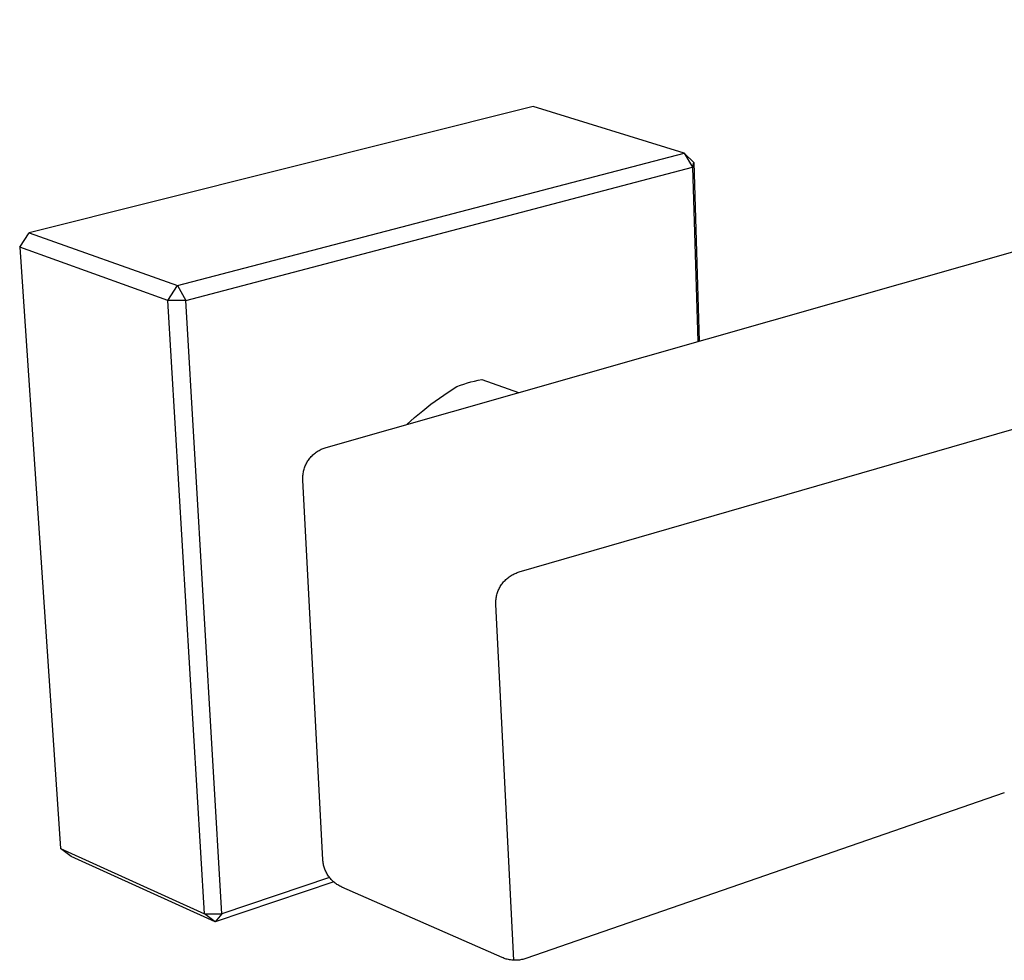
# Model space of a CAD drawing. Units: millimetres. Extents: x -223 to 300, y -188 to 164.
# Drawn here: x -223 to -144, y -138 to -62 of the extents above; entities that cross this region are included whole.
import ezdxf

# ---------------------------------------------------------------- set-up
doc = ezdxf.new("R2010")
doc.units = ezdxf.units.MM
doc.header["$MEASUREMENT"] = 0
doc.layers.add('Default', color=7, linetype='Continuous', true_color=0x000000)

msp = doc.modelspace()

# ---------------------------------------------------------------- linework, layer by layer
at = {"layer": 'Default', "color": 7, "true_color": 0xffffff}
for p, q in [((-198.667, -96.663), (-77.856, -62.273)), ((-182.014, -69.259), (-222.572, -79.405)), ((-169.862, -73.014), (-182.014, -69.259)), ((-210.638, -83.644), (-169.862, -73.014)), ((-169.1, -73.749), (-169.862, -73.014)), ((-169.862, -73.014), (-169.207, -74.136)), ((-209.963, -84.843), (-169.207, -74.136)), ((-169.207, -74.136), (-169.1, -73.749)), ((-169.207, -74.136), (-168.784, -88.156)), ((-169.1, -73.749), (-168.668, -88.123)), ((-223.334, -80.571), (-222.572, -79.405)), ((-222.572, -79.405), (-210.638, -83.644)), ((-211.411, -84.841), (-223.334, -80.571)), ((-223.334, -80.571), (-220.051, -128.917)), ((-211.411, -84.841), (-210.638, -83.644)), ((-210.638, -83.644), (-209.963, -84.843)), ((-208.462, -134.175), (-211.411, -84.841)), ((-209.963, -84.843), (-211.411, -84.841)), ((-207.063, -134.178), (-209.963, -84.843)), ((-183.138, -106.683), (-118.771, -88.09)), ((-188.864, -92.23), (-188.151, -91.781)), ((-188.151, -91.781), (-187.874, -91.674)), ((-187.874, -91.674), (-187.594, -91.577)), ((-187.594, -91.577), (-187.311, -91.487)), ((-187.311, -91.487), (-187.025, -91.407)), ((-187.025, -91.407), (-186.737, -91.335)), ((-186.737, -91.335), (-186.447, -91.272)), ((-186.447, -91.272), (-186.155, -91.218)), ((-186.155, -91.218), (-183.203, -92.261)), ((-189.562, -92.703), (-188.864, -92.23)), ((-190.909, -93.717), (-190.244, -93.199)), ((-190.244, -93.199), (-189.562, -92.703)), ((-192.185, -94.818), (-191.556, -94.257)), ((-191.556, -94.257), (-190.909, -93.717)), ((-199.931, -97.469), (-199.872, -97.403)), ((-199.872, -97.403), (-199.81, -97.338)), ((-199.81, -97.338), (-199.746, -97.275)), ((-199.746, -97.275), (-199.68, -97.215)), ((-199.68, -97.215), (-199.612, -97.157)), ((-199.612, -97.157), (-199.542, -97.101)), ((-199.542, -97.101), (-199.47, -97.048)), ((-199.47, -97.048), (-199.396, -96.997)), ((-199.396, -96.997), (-199.321, -96.949)), ((-199.321, -96.949), (-199.244, -96.903)), ((-199.244, -96.903), (-199.165, -96.86)), ((-199.165, -96.86), (-199.085, -96.82)), ((-199.085, -96.82), (-199.004, -96.783)), ((-199.004, -96.783), (-198.921, -96.749)), ((-198.921, -96.749), (-198.838, -96.717)), ((-198.838, -96.717), (-198.753, -96.688)), ((-198.753, -96.688), (-198.667, -96.663)), ((-200.386, -98.235), (-200.353, -98.152)), ((-200.353, -98.152), (-200.317, -98.07)), ((-200.317, -98.07), (-200.278, -97.99)), ((-200.278, -97.99), (-200.236, -97.91)), ((-200.236, -97.91), (-200.192, -97.833)), ((-200.192, -97.833), (-200.145, -97.756)), ((-200.145, -97.756), (-200.095, -97.682)), ((-200.095, -97.682), (-200.043, -97.609)), ((-200.043, -97.609), (-199.988, -97.538)), ((-199.988, -97.538), (-199.931, -97.469)), ((-200.554, -99.11), (-200.551, -99.02)), ((-200.551, -99.02), (-200.545, -98.931)), ((-200.545, -98.931), (-200.536, -98.842)), ((-200.536, -98.842), (-200.524, -98.753)), ((-200.524, -98.753), (-200.508, -98.665)), ((-200.508, -98.665), (-200.49, -98.577)), ((-200.49, -98.577), (-200.468, -98.491)), ((-200.468, -98.491), (-200.444, -98.405)), ((-200.444, -98.405), (-200.416, -98.319)), ((-200.416, -98.319), (-200.386, -98.235)), ((-200.554, -99.199), (-200.554, -99.11)), ((-200.551, -99.288), (-200.554, -99.199)), ((-198.941, -129.825), (-200.551, -99.288)), ((-183.792, -106.969), (-183.715, -106.924)), ((-183.715, -106.924), (-183.636, -106.881)), ((-183.636, -106.881), (-183.556, -106.841)), ((-183.556, -106.841), (-183.475, -106.804)), ((-183.475, -106.804), (-183.392, -106.769)), ((-183.392, -106.769), (-183.308, -106.738)), ((-183.308, -106.738), (-183.224, -106.709)), ((-183.224, -106.709), (-183.138, -106.683)), ((-184.615, -107.777), (-184.566, -107.703)), ((-184.566, -107.703), (-184.514, -107.63)), ((-184.514, -107.63), (-184.459, -107.559)), ((-184.459, -107.559), (-184.402, -107.49)), ((-184.402, -107.49), (-184.343, -107.423)), ((-184.343, -107.423), (-184.281, -107.358)), ((-184.281, -107.358), (-184.217, -107.296)), ((-184.217, -107.296), (-184.151, -107.235)), ((-184.151, -107.235), (-184.083, -107.177)), ((-184.083, -107.177), (-184.013, -107.121)), ((-184.013, -107.121), (-183.941, -107.068)), ((-183.941, -107.068), (-183.867, -107.017)), ((-183.867, -107.017), (-183.792, -106.969)), ((-184.96, -108.598), (-184.939, -108.511)), ((-184.939, -108.511), (-184.914, -108.425)), ((-184.914, -108.425), (-184.887, -108.34)), ((-184.887, -108.34), (-184.857, -108.256)), ((-184.857, -108.256), (-184.824, -108.173)), ((-184.824, -108.173), (-184.787, -108.091)), ((-184.787, -108.091), (-184.749, -108.01)), ((-184.749, -108.01), (-184.707, -107.931)), ((-184.707, -107.931), (-184.663, -107.853)), ((-184.663, -107.853), (-184.615, -107.777)), ((-185.025, -109.13), (-185.022, -109.041)), ((-185.025, -109.22), (-185.025, -109.13)), ((-185.022, -109.309), (-185.025, -109.22)), ((-185.022, -109.041), (-185.016, -108.951)), ((-183.571, -137.909), (-185.022, -109.309)), ((-185.016, -108.951), (-185.007, -108.862)), ((-185.007, -108.862), (-184.994, -108.774)), ((-184.994, -108.774), (-184.979, -108.686)), ((-184.979, -108.686), (-184.96, -108.598)), ((-144.114, -124.437), (-182.602, -137.766)), ((-219.197, -129.555), (-220.051, -128.917)), ((-220.051, -128.917), (-208.462, -134.175)), ((-207.608, -134.819), (-219.197, -129.555)), ((-198.934, -129.913), (-198.941, -129.825)), ((-198.925, -130), (-198.934, -129.913)), ((-198.913, -130.087), (-198.925, -130)), ((-198.898, -130.173), (-198.913, -130.087)), ((-198.879, -130.259), (-198.898, -130.173)), ((-198.858, -130.344), (-198.879, -130.259)), ((-198.834, -130.429), (-198.858, -130.344)), ((-198.807, -130.512), (-198.834, -130.429)), ((-198.777, -130.595), (-198.807, -130.512)), ((-198.744, -130.676), (-198.777, -130.595)), ((-198.709, -130.756), (-198.744, -130.676)), ((-198.396, -131.264), (-207.063, -134.178)), ((-198.67, -130.835), (-198.709, -130.756)), ((-198.629, -130.913), (-198.67, -130.835)), ((-198.586, -130.989), (-198.629, -130.913)), ((-198.54, -131.064), (-198.586, -130.989)), ((-198.491, -131.137), (-198.54, -131.064)), ((-198.44, -131.208), (-198.491, -131.137)), ((-198.386, -131.277), (-198.44, -131.208)), ((-198.33, -131.345), (-198.386, -131.277)), ((-198.272, -131.41), (-198.33, -131.345)), ((-198.211, -131.474), (-198.272, -131.41)), ((-198.148, -131.535), (-198.211, -131.474)), ((-198.07, -131.606), (-207.608, -134.819)), ((-198.083, -131.595), (-198.148, -131.535)), ((-198.017, -131.651), (-198.083, -131.595)), ((-197.948, -131.706), (-198.017, -131.651)), ((-197.877, -131.758), (-197.948, -131.706)), ((-197.805, -131.808), (-197.877, -131.758)), ((-197.731, -131.855), (-197.805, -131.808)), ((-197.655, -131.9), (-197.731, -131.855)), ((-197.578, -131.942), (-197.655, -131.9)), ((-197.5, -131.981), (-197.578, -131.942)), ((-197.42, -132.017), (-197.5, -131.981)), ((-184.526, -137.688), (-197.42, -132.017)), ((-207.608, -134.819), (-208.462, -134.175)), ((-208.462, -134.175), (-207.063, -134.178)), ((-207.063, -134.178), (-207.608, -134.819)), ((-184.443, -137.723), (-184.526, -137.688)), ((-184.359, -137.755), (-184.443, -137.723)), ((-184.275, -137.784), (-184.359, -137.755)), ((-184.189, -137.81), (-184.275, -137.784)), ((-184.102, -137.833), (-184.189, -137.81)), ((-184.015, -137.853), (-184.102, -137.833)), ((-182.86, -137.841), (-182.947, -137.86)), ((-182.773, -137.818), (-182.86, -137.841)), ((-182.687, -137.793), (-182.773, -137.818)), ((-182.602, -137.766), (-182.687, -137.793)), ((-183.927, -137.87), (-184.015, -137.853)), ((-183.839, -137.885), (-183.927, -137.87)), ((-183.75, -137.896), (-183.839, -137.885)), ((-183.661, -137.904), (-183.75, -137.896)), ((-183.571, -137.909), (-183.661, -137.904)), ((-183.482, -137.911), (-183.571, -137.909)), ((-183.392, -137.91), (-183.482, -137.911)), ((-183.302, -137.906), (-183.392, -137.91)), ((-183.213, -137.899), (-183.302, -137.906)), ((-183.124, -137.889), (-183.213, -137.899)), ((-183.036, -137.876), (-183.124, -137.889)), ((-182.947, -137.86), (-183.036, -137.876))]:
    msp.add_line(p, q, dxfattribs=at)

doc.saveas('drawing.dxf')
